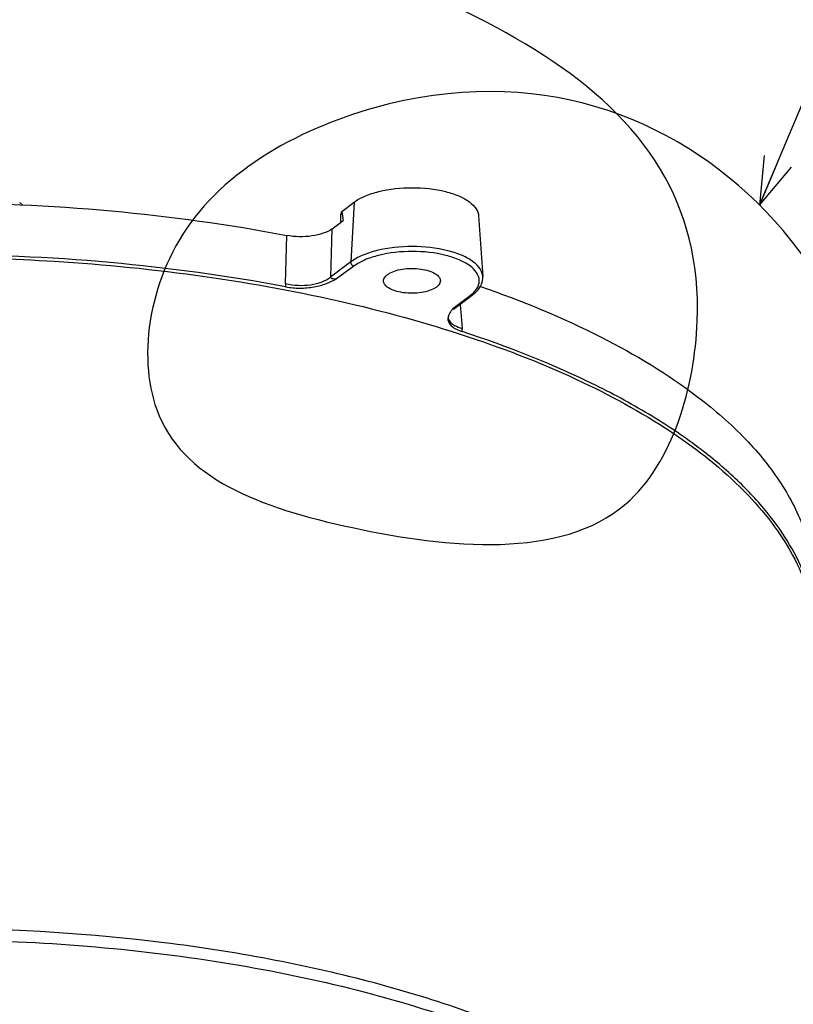
# Model space of a CAD drawing. Units: millimetres. Extents: x 0 to 420, y 0 to 297.
# Drawn here: x 314 to 346, y 209 to 251 of the extents above; entities that cross this region are included whole.
import ezdxf

# ---------------------------------------------------------------- set-up
doc = ezdxf.new("R2010")
doc.units = ezdxf.units.MM
doc.header["$LTSCALE"] = 23.1
doc.layers.get('0').update_dxf_attribs({"linetype": 'CONTINUOUS'})
doc.layers.add('8_ALL_DTL_ITEMS', color=7, linetype='CONTINUOUS')
doc.styles.get("Standard").update_dxf_attribs({"font": 'txt', "width": 0.8})
doc.dimstyles.get("Standard").update_dxf_attribs({"dimtxt": 2.8, "dimasz": 2, "dimexe": 1, "dimexo": 0.5, "dimtad": 1, "dimdec": 3, "dimdsep": 46, "dimtxsty": 'STANDARD', "dimblk": 'OPEN', "dimblk1": 'OPEN', "dimblk2": 'OPEN', "dimcen": 0.09, "dimadec": 0, "dimazin": 0, "dimtol": 1, "dimtp": 0.001, "dimtm": 0.001, "dimtfac": 1, "dimtdec": 3, "dimtofl": 0, "dimtmove": 0, "dimatfit": 3, "dimldrblk": 'OPEN', "dimfxl": 1, "dimtolj": 1, "dimarcsym": 0})

# ---------------------------------------------------------------- blocks, each defined once
blk = doc.blocks.new('_OPEN')
at = {"color": 0, "linetype": 'BYBLOCK'}
for p, q in [((0, 0), (-1, 0.3125)), ((-1, -0.3125), (0, 0)), ((-1, 0), (0, 0))]:
    blk.add_line(p, q, dxfattribs=at)

msp = doc.modelspace()

# ---------------------------------------------------------------- linework, layer by layer
at = {"color": 7, "linetype": 'CONTINUOUS'}
msp.add_open_spline([(349.328, 222.865), (352.012, 229.081), (349.065, 242.968), (333.981, 249.862), (319.867, 243.294), (318.136, 232.221), (327.262, 228.792), (340.183, 227.487), (343.169, 238.148), (340.681, 247.071), (333.98, 250.517), (329.17, 252.513)], degree=3, knots=[0, 0, 0, 0, 0.194081, 0.357783, 0.438051, 0.515082, 0.612789, 0.712582, 0.785819, 0.85338, 1, 1, 1, 1], dxfattribs=at)
at = {"layer": '8_ALL_DTL_ITEMS', "color": 7, "linetype": 'CONTINUOUS'}
for p, q in [((327.445, 242.527), (327.961, 242.913)), ((327.961, 242.913), (327.819, 240.394)), ((327.017, 241.782), (327.5, 242.143)), ((327.406, 242.073), (327.397, 242.262)), ((333.215, 242.337), (333.39, 239.783)), ((327.017, 241.782), (326.963, 239.754)), ((325.068, 239.482), (325.118, 241.512)), ((327.819, 240.394), (326.963, 239.754)), ((327.949, 240.218), (327.224, 239.676)), ((332.129, 238.432), (332.853, 238.974)), ((332.154, 238.399), (332.943, 238.989)), ((332.43, 238.605), (332.519, 237.593))]:
    msp.add_line(p, q, dxfattribs=at)
for centre, radius, start, end in [((310.514, 238.52), 5.503, 51.0357, 52.627), ((326.507, 239.448), 1.439, 178.6159, 184.1584), ((332.426, 237.95), 0.514, 158.5178, 159.3611), ((330.857, 237.445), 1.668, 0.2648, 5.0749)]:
    msp.add_arc(centre, radius, start, end, dxfattribs=at)
msp.add_ellipse((336.857, 400.678), major_axis=(9.05, 159.328), ratio=0.022314, start_param=-3.261955, end_param=-3.240193, dxfattribs=at)
for points, knots in [([(327.961, 242.913), (328.1, 243.016), (328.437, 243.197), (329.252, 243.457), (330.41, 243.575), (331.567, 243.455), (332.376, 243.194), (332.71, 243.012), (332.846, 242.909)], [0, 0, 0, 0, 0.101565, 0.222715, 0.501331, 0.779182, 0.899468, 1, 1, 1, 1]), ([(294.858, 241.478), (297.304, 241.952), (302.337, 242.653), (309.99, 243.004), (317.642, 242.67), (322.673, 241.981), (325.118, 241.512)], [0, 0, 0, 0, 0.24571, 0.50016, 0.754529, 1, 1, 1, 1]), ([(327.397, 242.262), (327.395, 242.284), (327.396, 242.374), (327.419, 242.464), (327.445, 242.527)], [0, 0, 0, 0, 0.246065, 1, 1, 1, 1]), ([(332.846, 242.909), (332.947, 242.831), (333.119, 242.668), (333.208, 242.441), (333.215, 242.337)], [0, 0, 0, 0, 0.549371, 1, 1, 1, 1]), ([(327.017, 241.782), (326.911, 241.703), (326.637, 241.576), (326.171, 241.472), (325.649, 241.443), (325.292, 241.478), (325.118, 241.512)], [0, 0, 0, 0, 0.202965, 0.453658, 0.728969, 1, 1, 1, 1]), ([(332.999, 240.389), (332.855, 240.499), (332.501, 240.692), (331.642, 240.969), (330.416, 241.096), (329.188, 240.97), (328.324, 240.695), (327.966, 240.503), (327.819, 240.394)], [0, 0, 0, 0, 0.10053, 0.220814, 0.498669, 0.777288, 0.898437, 1, 1, 1, 1]), ([(294.825, 239.167), (298.14, 239.81), (304.97, 240.636), (311.846, 240.636), (315.321, 240.422)], [0, 0, 0, 0, 0.492321, 1, 1, 1, 1]), ([(325.072, 239.343), (322.627, 239.808), (317.596, 240.491), (309.948, 240.82), (302.301, 240.466), (297.272, 239.766), (294.827, 239.293)], [0, 0, 0, 0, 0.245592, 0.499945, 0.754327, 1, 1, 1, 1]), ([(332.869, 240.214), (332.732, 240.317), (332.396, 240.501), (331.58, 240.764), (330.416, 240.885), (329.249, 240.765), (328.428, 240.504), (328.089, 240.321), (327.949, 240.218)], [0, 0, 0, 0, 0.100533, 0.220817, 0.498669, 0.777285, 0.898434, 1, 1, 1, 1]), ([(315.321, 240.422), (317.443, 240.292), (321.584, 239.879), (327.54, 238.791), (332.975, 237.275), (337.733, 235.376), (341.679, 233.147), (344.304, 230.973), (345.833, 229.108), (346.664, 227.722), (347.216, 226.303), (347.395, 225.33), (347.433, 224.851)], [0, 0, 0, 0, 0.167996, 0.328513, 0.47792, 0.613224, 0.732388, 0.83483, 0.880285, 0.922437, 0.962023, 1, 1, 1, 1]), ([(327.819, 240.394), (327.817, 240.355), (327.845, 240.277), (327.912, 240.227), (327.949, 240.218)], [0, 0, 0, 0, 0.499871, 1, 1, 1, 1]), ([(329.201, 239.594), (329.201, 239.654), (329.244, 239.751), (329.345, 239.848), (329.499, 239.95), (329.751, 240.045), (330.101, 240.112), (330.481, 240.128), (330.853, 240.091), (331.18, 240.007), (331.369, 239.914), (331.444, 239.857)], [0, 0, 0, 0, 0.072399, 0.116956, 0.168639, 0.29279, 0.438948, 0.595635, 0.749455, 0.887509, 1, 1, 1, 1]), ([(333.065, 239.171), (333.131, 239.248), (333.235, 239.415), (333.255, 239.714), (333.118, 239.995), (332.961, 240.143), (332.869, 240.214)], [0, 0, 0, 0, 0.249546, 0.472777, 0.712099, 1, 1, 1, 1]), ([(333.39, 239.783), (333.382, 239.893), (333.288, 240.134), (333.106, 240.307), (332.999, 240.389)], [0, 0, 0, 0, 0.450628, 1, 1, 1, 1]), ([(325.068, 239.482), (325.241, 239.441), (325.597, 239.393), (326.119, 239.416), (326.588, 239.526), (326.859, 239.667), (326.963, 239.754)], [0, 0, 0, 0, 0.270441, 0.543596, 0.793411, 1, 1, 1, 1]), ([(325.072, 239.343), (325.269, 239.306), (325.672, 239.272), (326.253, 239.32), (326.776, 239.464), (327.08, 239.611), (327.224, 239.676)], [0, 0, 0, 0, 0.271372, 0.5435, 0.786027, 1, 1, 1, 1]), ([(326.963, 239.754), (326.969, 239.739), (327, 239.709), (327.09, 239.679), (327.169, 239.672), (327.224, 239.676)], [0, 0, 0, 0, 0.175426, 0.419565, 1, 1, 1, 1]), ([(331.444, 239.857), (331.489, 239.822), (331.566, 239.749), (331.601, 239.645), (331.601, 239.598)], [0, 0, 0, 0, 0.550478, 1, 1, 1, 1]), ([(333.133, 239.156), (333.215, 239.243), (333.354, 239.435), (333.397, 239.672), (333.39, 239.783)], [0, 0, 0, 0, 0.51894, 1, 1, 1, 1]), ([(329.358, 239.335), (329.313, 239.37), (329.236, 239.443), (329.201, 239.547), (329.201, 239.594)], [0, 0, 0, 0, 0.550478, 1, 1, 1, 1]), ([(331.601, 239.598), (331.601, 239.538), (331.558, 239.441), (331.457, 239.344), (331.303, 239.243), (331.051, 239.147), (330.701, 239.08), (330.321, 239.064), (329.949, 239.101), (329.622, 239.185), (329.433, 239.278), (329.358, 239.335)], [0, 0, 0, 0, 0.072399, 0.116956, 0.168639, 0.29279, 0.438948, 0.595635, 0.749455, 0.887509, 1, 1, 1, 1]), ([(333.29, 239.361), (335.031, 238.757), (338.225, 237.448), (341.196, 235.666), (342.467, 234.695)], [0, 0, 0, 0, 0.535559, 1, 1, 1, 1]), ([(332.853, 238.974), (332.864, 238.982), (332.904, 239.013), (332.942, 239.046), (332.97, 239.071)], [0, 0, 0, 0, 0.257013, 1, 1, 1, 1]), ([(332.853, 238.974), (332.861, 238.972), (332.892, 238.967), (332.925, 238.975), (332.943, 238.989)], [0, 0, 0, 0, 0.267661, 1, 1, 1, 1]), ([(332.943, 238.989), (332.96, 239.002), (333.027, 239.054), (333.089, 239.111), (333.133, 239.156)], [0, 0, 0, 0, 0.258639, 1, 1, 1, 1]), ([(332.97, 239.071), (332.978, 239.079), (333.012, 239.111), (333.043, 239.145), (333.065, 239.171)], [0, 0, 0, 0, 0.257366, 1, 1, 1, 1]), ([(332.129, 238.432), (332.132, 238.428), (332.139, 238.42), (332.148, 238.409), (332.151, 238.404), (332.154, 238.399), (332.154, 238.399)], [0, 0, 0, 0, 0.426275, 0.739839, 0.932973, 1, 1, 1, 1]), ([(331.921, 237.95), (331.928, 237.9), (331.971, 237.792), (332.102, 237.657), (332.292, 237.539), (332.443, 237.48), (332.526, 237.453)], [0, 0, 0, 0, 0.187016, 0.409313, 0.680202, 1, 1, 1, 1]), ([(331.925, 238.062), (331.93, 238.008), (331.976, 237.891), (332.066, 237.807), (332.119, 237.769)], [0, 0, 0, 0, 0.457661, 1, 1, 1, 1]), ([(332.119, 237.769), (332.146, 237.75), (332.27, 237.673), (332.409, 237.622), (332.519, 237.593)], [0, 0, 0, 0, 0.221665, 1, 1, 1, 1]), ([(342.601, 232.479), (341.939, 232.984), (340.493, 233.959), (337.186, 235.755), (334.447, 236.826), (332.526, 237.453)], [0, 0, 0, 0, 0.221593, 0.4627, 1, 1, 1, 1]), ([(342.467, 234.695), (343.179, 234.151), (344.466, 233.031), (346.006, 231.144), (347.015, 229.166), (347.314, 227.778), (347.36, 227.105)], [0, 0, 0, 0, 0.289561, 0.548317, 0.781978, 1, 1, 1, 1]), ([(347.048, 226.988), (346.667, 228.014), (345.749, 229.504), (344.119, 231.24), (343.133, 232.072), (342.601, 232.479)], [0, 0, 0, 0, 0.459713, 0.718737, 1, 1, 1, 1]), ([(345.891, 196.286), (345.93, 196.973), (345.79, 198.408), (344.93, 200.484), (343.466, 202.462), (341.439, 204.32), (338.884, 206.038), (335.842, 207.593), (332.362, 208.961), (328.502, 210.119), (324.327, 211.048), (318.358, 211.971), (310.627, 212.45), (301.431, 211.989), (295.414, 210.972), (292.538, 210.268)], [0, 0, 0, 0, 0.034409, 0.070767, 0.111038, 0.156456, 0.20759, 0.264506, 0.326911, 0.394246, 0.465763, 0.540573, 0.695974, 0.851986, 1, 1, 1, 1]), ([(294.307, 210.186), (296.133, 210.58), (299.895, 211.22), (305.661, 211.75), (311.546, 211.861), (317.39, 211.549), (323.032, 210.823), (328.319, 209.704), (333.11, 208.223), (337.276, 206.418), (340.241, 204.623), (342.172, 203.045), (343.681, 201.519), (344.828, 199.842), (345.466, 198.066), (345.681, 196.755), (345.64, 195.44), (345.347, 194.132), (344.804, 192.845), (344.02, 191.587), (343.001, 190.365), (341.276, 188.733), (339.746, 187.682), (338.65, 187.034)], [0, 0, 0, 0, 0.080423, 0.164076, 0.249128, 0.333673, 0.415832, 0.493833, 0.566106, 0.631393, 0.688895, 0.71469, 0.738577, 0.781229, 0.800704, 0.819477, 0.838069, 0.857022, 0.876839, 0.897939, 0.920638, 0.945151, 1, 1, 1, 1])]:
    msp.add_open_spline(points, degree=3, knots=knots, dxfattribs=at)
for points in [[(332.129, 238.432), (332.101, 238.392), (332.072, 238.352), (332.045, 238.312)], [(331.93, 238.087), (331.918, 238.043), (331.915, 237.996), (331.921, 237.95)], [(331.944, 238.132), (331.939, 238.117), (331.934, 238.102), (331.93, 238.087)], [(331.971, 238.191), (331.962, 238.174), (331.954, 238.156), (331.947, 238.139)], [(332.045, 238.312), (332.018, 238.273), (331.992, 238.233), (331.971, 238.191)]]:
    msp.add_open_spline(points, degree=3, dxfattribs=at)

# ---------------------------------------------------------------- leaders
at = {"color": 7, "linetype": 'CONTINUOUS', "annotation_type": 0, "has_hookline": 1, "hookline_direction": 0, "text_width": 22.4}
msp.add_leader([(345.062, 242.793), (351.971, 259.183), (353.971, 259.183)], dimstyle='STANDARD', override={"dimtad": 1}, dxfattribs=at)

doc.saveas('drawing.dxf')
